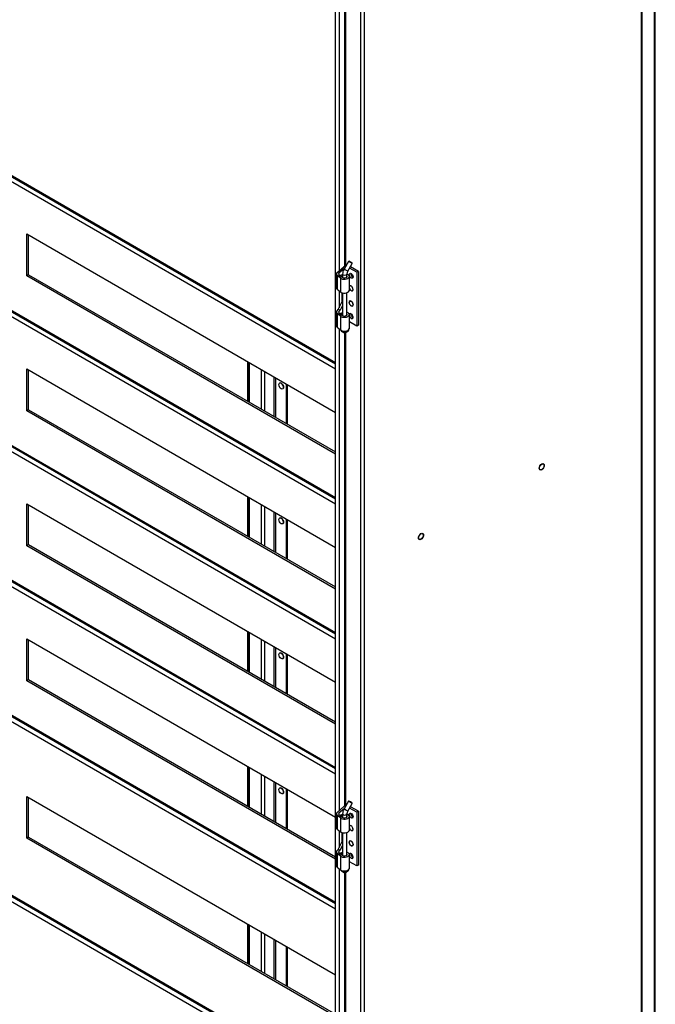
# Model space of a CAD drawing. Units: millimetres. Extents: x 0 to 7323, y -53 to 5111.
# Drawn here: x 5099 to 5676, y 935 to 1828 of the extents above; entities that cross this region are included whole.
import ezdxf

# ---------------------------------------------------------------- set-up
doc = ezdxf.new("R2010")
doc.units = ezdxf.units.MM
doc.header["$LTSCALE"] = 25
for name, color, linetype in [('BOK_P', 7, 'Continuous'), ('Default', 7, 'Continuous'), ('KOŁEK_WCISK._M6X', 7, 'Continuous'), ('M_PVC_3', 7, 'Continuous'), ('M_PVC_4', 7, 'Continuous'), ('M_PVC_5', 7, 'Continuous'), ('M_PVC_6', 7, 'Continuous'), ('PLECY55', 7, 'Continuous'), ('PŁYTKA_OSADCZA__', 7, 'Continuous'), ('STOPA_ZAW.JAK.ZG', 7, 'Continuous'), ('SWORZEŃ_3.ST47.0', 7, 'Continuous'), ('WZM_PLECY', 7, 'Continuous'), ('ZGRZEW', 7, 'Continuous')]:
    doc.layers.add(name, color=color, linetype=linetype)

# ---------------------------------------------------------------- blocks, each defined once
blk = doc.blocks.new('SE2')
at = {"layer": 'BOK_P', "color": 7, "linetype": 'Continuous', "lineweight": 25}
for p, q in [((5663.1, 654.96), (5663.1, 2294.15)), ((5663.74, 656.09), (5663.74, 2294.81)), ((5408.54, 510.6), (5408.54, 2148.17)), ((5411.65, 2148.98), (5411.65, 509.78)), ((5385.69, 524.22), (5385.69, 2135.82)), ((5388.95, 2037.34), (5388.95, 1600.33)), ((5389.21, 1600.56), (5389.21, 2037.13)), ((5393.62, 2033.86), (5393.62, 1604.33)), ((5395.03, 1604.82), (5395.03, 2034.14)), ((5388.95, 1581.98), (5388.95, 1566.77)), ((5389.21, 1567.3), (5389.21, 1581.77)), ((5388.95, 1547.44), (5388.95, 1110.43)), ((5389.21, 1110.66), (5389.21, 1547.23)), ((5393.62, 1543.96), (5393.62, 1114.43)), ((5395.03, 1114.92), (5395.03, 1544.24)), ((5388.95, 1092.08), (5388.95, 1076.88)), ((5389.21, 1077.41), (5389.21, 1091.87)), ((5388.95, 1057.54), (5388.95, 620.53)), ((5389.21, 620.76), (5389.21, 1057.33)), ((5395.03, 625.03), (5395.03, 1054.35)), ((5393.62, 1054.06), (5393.62, 624.54))]:
    blk.add_line(p, q, dxfattribs=at)
for centre in [(5572.73, 1422.38), (5463.13, 1359.1)]:
    blk.add_ellipse(centre, major_axis=(1.5, 2.6), ratio=0.57735, dxfattribs=at)
at = {"layer": 'KOŁEK_WCISK._M6X', "color": 7, "linetype": 'Continuous', "lineweight": 25}
for centre in [(5572.73, 1422.38), (5463.13, 1359.1)]:
    blk.add_ellipse(centre, major_axis=(-1.63, -2.81), ratio=0.57735, dxfattribs=at)
at = {"layer": 'M_PVC_3', "color": 7, "linetype": 'Continuous', "lineweight": 25}
for p, q in [((4777.38, 1868.31), (5385.69, 1517.1)), ((4778.1, 1866.71), (5385.69, 1515.92))]:
    blk.add_line(p, q, dxfattribs=at)
at = {"layer": 'M_PVC_4', "color": 7, "linetype": 'Continuous', "lineweight": 25}
for p, q in [((5385.69, 1510.98), (4777.38, 1862.19)), ((4777.38, 1745.84), (5385.69, 1394.63)), ((4778.1, 1744.23), (5385.69, 1393.44)), ((5385.69, 1388.5), (4777.38, 1739.71)), ((5105.33, 1633.65), (5385.69, 1471.79)), ((5105.33, 1595.68), (5105.33, 1633.65)), ((5107.1, 1596.7), (5107.1, 1632.63)), ((4777.38, 1623.36), (5385.69, 1272.15)), ((5385.69, 1266.03), (4777.38, 1617.24)), ((4778.1, 1621.76), (5385.69, 1270.97)), ((5107.1, 1596.7), (5105.33, 1595.68)), ((5385.69, 1433.82), (5105.33, 1595.68)), ((5107.1, 1596.7), (5385.69, 1435.86)), ((5105.33, 1511.18), (5385.69, 1349.31)), ((5105.33, 1473.21), (5105.33, 1511.18)), ((5107.1, 1474.23), (5107.1, 1510.15)), ((4777.38, 1500.89), (5385.69, 1149.68)), ((5385.69, 1143.55), (4777.38, 1494.76)), ((4778.1, 1499.29), (5385.69, 1148.49)), ((5107.1, 1474.23), (5105.33, 1473.21)), ((5107.1, 1474.23), (5385.69, 1313.38)), ((5385.69, 1311.34), (5105.33, 1473.21)), ((5105.33, 1388.7), (5385.69, 1226.84)), ((5105.33, 1350.73), (5105.33, 1388.7)), ((5107.1, 1351.75), (5107.1, 1387.68)), ((4777.38, 1378.41), (5385.69, 1027.2)), ((4778.1, 1376.81), (5385.69, 1026.02)), ((5107.1, 1351.75), (5105.33, 1350.73)), ((5385.69, 1188.87), (5105.33, 1350.73)), ((5107.1, 1351.75), (5385.69, 1190.91)), ((5105.33, 1266.23), (5385.69, 1104.36)), ((5105.33, 1228.26), (5105.33, 1266.23)), ((5107.1, 1229.28), (5107.1, 1265.21)), ((5107.1, 1229.28), (5105.33, 1228.26)), ((5385.69, 1066.39), (5105.33, 1228.26)), ((5107.1, 1229.28), (5385.69, 1068.44))]:
    blk.add_line(p, q, dxfattribs=at)
at = {"layer": 'M_PVC_5', "color": 7, "linetype": 'Continuous', "lineweight": 25}
blk.add_line((5385.69, 857.78), (4777.38, 1208.99), dxfattribs=at)
at = {"layer": 'M_PVC_6', "color": 7, "linetype": 'Continuous', "lineweight": 25}
for p, q in [((5385.69, 1021.08), (4777.38, 1372.29)), ((4777.38, 1215.11), (5385.69, 863.9)), ((4778.1, 1213.51), (5385.69, 862.72)), ((5105.33, 1123.34), (5385.69, 961.47)), ((5105.33, 1085.37), (5105.33, 1123.34)), ((5107.1, 1086.39), (5107.1, 1122.32)), ((5107.1, 1086.39), (5105.33, 1085.37)), ((5385.69, 923.51), (5105.33, 1085.37)), ((5107.1, 1086.39), (5385.69, 925.55))]:
    blk.add_line(p, q, dxfattribs=at)
at = {"layer": 'PLECY55', "color": 7, "linetype": 'Continuous', "lineweight": 25}
for p, q in [((5675.12, 665.16), (5675.12, 2302.73)), ((5675.76, 666.06), (5675.76, 2303.62))]:
    blk.add_line(p, q, dxfattribs=at)
at = {"layer": 'PŁYTKA_OSADCZA__', "color": 7, "linetype": 'Continuous', "lineweight": 25}
for p, q in [((5397.59, 1546.65), (5397.59, 1546.88)), ((5397.59, 1056.75), (5397.59, 1056.98))]:
    blk.add_line(p, q, dxfattribs=at)
for centre, start_param, end_param in [((5393.97, 1546.65), 0.168562, 3.141593), ((5393.97, 1547.14), 0.546123, 2.995431), ((5393.97, 1056.75), 0.168562, 3.141593), ((5393.97, 1057.24), 0.546123, 2.995431)]:
    blk.add_ellipse(centre, major_axis=(-3.62, 0), ratio=0.57735, start_param=start_param, end_param=end_param, dxfattribs=at)
at = {"layer": 'STOPA_ZAW.JAK.ZG', "color": 7, "linetype": 'Continuous', "lineweight": 25}
for p, q in [((5387.01, 1598.6), (5393.07, 1603.99)), ((5393.58, 1602.31), (5388.69, 1597.97)), ((5404.86, 1598.91), (5398.39, 1602.64)), ((5406.28, 1599.72), (5399.11, 1603.87)), ((5406.28, 1599.72), (5404.86, 1598.91)), ((5406.28, 1599.72), (5406.28, 1550.9)), ((5386.36, 1597.34), (5386.36, 1584.84)), ((5387.09, 1596.01), (5387.09, 1583.52)), ((5389.95, 1593.65), (5387.09, 1596.01)), ((5388.69, 1597.97), (5388.69, 1596.71)), ((5388.72, 1596.67), (5391.58, 1594.32)), ((5389.7, 1596.17), (5391.94, 1597.01)), ((5389.7, 1596.17), (5389.7, 1595.88)), ((5389.7, 1596.17), (5390.78, 1595.2)), ((5389.95, 1593.65), (5389.95, 1581.16)), ((5391.97, 1595.64), (5390.78, 1595.2)), ((5390.78, 1595.2), (5390.78, 1594.98)), ((5397.98, 1594.47), (5397.98, 1581.98)), ((5398.12, 1582.58), (5398.12, 1595.07)), ((5404.86, 1598.91), (5404.86, 1550.08)), ((5387.09, 1583.52), (5389.95, 1581.16)), ((5398.87, 1586.74), (5398.52, 1586.54)), ((5399.77, 1586.42), (5399.63, 1586.5)), ((5399.63, 1582.41), (5399.64, 1582.42)), ((5399.77, 1582.33), (5399.63, 1582.41)), ((5391.64, 1572.26), (5391.64, 1580.32)), ((5398.87, 1572.86), (5398.52, 1572.66)), ((5399.77, 1572.54), (5399.63, 1572.62)), ((5387.01, 1564.06), (5388.1, 1565.03)), ((5388.1, 1565.03), (5391.64, 1572.26)), ((5389.78, 1564.4), (5388.1, 1565.03)), ((5389.78, 1564.4), (5388.69, 1563.43)), ((5391.97, 1568.89), (5389.78, 1564.4)), ((5391.64, 1572.26), (5391.97, 1572.13)), ((5399.63, 1568.53), (5399.64, 1568.54)), ((5399.77, 1568.45), (5399.63, 1568.53)), ((5386.36, 1562.8), (5386.36, 1550.31)), ((5387.09, 1561.47), (5387.09, 1548.98)), ((5389.95, 1559.12), (5387.09, 1561.47)), ((5388.69, 1563.43), (5388.69, 1562.17)), ((5388.72, 1562.14), (5391.58, 1559.78)), ((5389.7, 1561.63), (5391.94, 1562.47)), ((5389.7, 1561.63), (5390.78, 1560.66)), ((5389.7, 1561.63), (5389.7, 1561.34)), ((5389.95, 1559.12), (5389.95, 1546.62)), ((5391.97, 1561.11), (5390.78, 1560.66)), ((5390.78, 1560.66), (5390.78, 1560.44)), ((5397.98, 1559.93), (5397.98, 1547.44)), ((5398.12, 1548.04), (5398.12, 1560.53)), ((5387.09, 1548.98), (5389.95, 1546.62)), ((5404.86, 1550.08), (5398.12, 1553.98)), ((5406.28, 1550.9), (5404.86, 1550.08)), ((5387.01, 1108.7), (5393.07, 1114.09)), ((5393.58, 1112.41), (5388.69, 1108.07)), ((5388.69, 1108.07), (5388.69, 1106.81)), ((5404.86, 1109.01), (5398.39, 1112.74)), ((5406.28, 1109.83), (5399.11, 1113.97)), ((5406.28, 1109.83), (5404.86, 1109.01)), ((5404.86, 1109.01), (5404.86, 1060.18)), ((5406.28, 1109.83), (5406.28, 1061)), ((5386.36, 1107.44), (5386.36, 1094.95)), ((5387.09, 1106.11), (5387.09, 1093.62)), ((5389.95, 1103.76), (5387.09, 1106.11)), ((5388.72, 1106.78), (5391.58, 1104.42)), ((5389.7, 1106.27), (5391.94, 1107.11)), ((5389.7, 1106.27), (5389.7, 1105.98)), ((5389.7, 1106.27), (5390.78, 1105.3)), ((5389.95, 1103.76), (5389.95, 1091.26)), ((5391.97, 1105.75), (5390.78, 1105.3)), ((5390.78, 1105.3), (5390.78, 1105.08)), ((5397.98, 1104.57), (5397.98, 1092.08)), ((5398.12, 1092.68), (5398.12, 1105.17)), ((5387.09, 1093.62), (5389.95, 1091.26)), ((5391.64, 1082.36), (5391.64, 1090.43)), ((5398.87, 1096.84), (5398.52, 1096.64)), ((5399.77, 1096.52), (5399.63, 1096.6)), ((5399.77, 1092.44), (5399.63, 1092.52)), ((5399.63, 1092.52), (5399.64, 1092.52)), ((5388.1, 1075.13), (5391.64, 1082.36)), ((5391.64, 1082.36), (5391.97, 1082.23)), ((5398.87, 1082.96), (5398.52, 1082.76)), ((5399.77, 1082.64), (5399.63, 1082.72)), ((5386.36, 1072.9), (5386.36, 1060.41)), ((5387.01, 1074.16), (5388.1, 1075.13)), ((5389.78, 1074.5), (5388.1, 1075.13)), ((5389.78, 1074.5), (5388.69, 1073.53)), ((5388.69, 1073.53), (5388.69, 1072.27)), ((5388.72, 1072.24), (5391.58, 1069.88)), ((5389.7, 1071.73), (5391.94, 1072.57)), ((5391.97, 1078.99), (5389.78, 1074.5)), ((5399.77, 1078.55), (5399.63, 1078.64)), ((5399.63, 1078.64), (5399.64, 1078.64)), ((5387.09, 1071.58), (5387.09, 1059.08)), ((5389.95, 1069.22), (5387.09, 1071.58)), ((5389.7, 1071.73), (5390.78, 1070.76)), ((5389.7, 1071.73), (5389.7, 1071.44)), ((5389.95, 1069.22), (5389.95, 1056.73)), ((5391.97, 1071.21), (5390.78, 1070.76)), ((5390.78, 1070.76), (5390.78, 1070.54)), ((5397.98, 1070.04), (5397.98, 1057.54)), ((5398.12, 1058.14), (5398.12, 1070.63)), ((5404.86, 1060.18), (5398.12, 1064.08)), ((5387.09, 1059.08), (5389.95, 1056.73)), ((5406.28, 1061), (5404.86, 1060.18))]:
    blk.add_line(p, q, dxfattribs=at)
for centre, major_axis, start_param, end_param in [((5395.17, 1603.2), (-2.5, 0), 4.809362, 5.707227), ((5390.36, 1597.34), (4, 0), 2.565634, 3.752458), ((5390.36, 1597.34), (2, 0), 2.565634, 3.752458), ((5393.63, 1595.15), (4.5, 0), 3.752458, 6.021386), ((5393.63, 1595.15), (2.5, 0), 3.752458, 6.021386), ((5394.12, 1595.07), (-4, 0), 2.879793, 4.229156), ((5394.12, 1595.07), (-2, 0), 2.879793, 3.519905), ((5401.19, 1596.54), (1.25, -2.17), 3.742857, 5.681921), ((5390.36, 1584.84), (4, 0), 3.141593, 3.752458), ((5393.63, 1582.65), (-4.5, 0), 0.610865, 2.879793), ((5394.12, 1582.58), (-4, 0), 2.879793, 3.141593), ((5399.63, 1584.46), (1.25, -2.17), 2.356194, 3.386115), ((5399.77, 1584.37), (1.25, -2.17), 0, 3.570876), ((5399.77, 1584.37), (1.25, -2.17), 4.283106, 6.283185), ((5399.63, 1584.46), (1.25, -2.17), 4.467866, 5.497787), ((5399.77, 1584.37), (-1.25, 2.17), 2.356194, 5.497787), ((5399.63, 1570.58), (1.25, -2.17), 2.356194, 5.497787), ((5399.77, 1570.49), (-1.25, 2.17), 2.356194, 5.497787), ((5390.36, 1562.8), (4, 0), 2.565634, 3.752458), ((5390.36, 1562.8), (2, 0), 2.565634, 3.752458), ((5393.63, 1560.61), (4.5, 0), 3.752458, 6.021386), ((5393.63, 1560.61), (2.5, 0), 3.752458, 6.021386), ((5394.12, 1560.53), (-4, 0), 2.879793, 4.229156), ((5394.12, 1560.53), (-2, 0), 2.879793, 3.519905), ((5399.77, 1559.14), (-1.25, 2.17), 0, 0.462393), ((5399.77, 1559.14), (-1.25, 2.17), 1.141513, 6.283185), ((5401.19, 1559.96), (1.25, -2.17), 3.742857, 5.681921), ((5390.36, 1550.31), (4, 0), 3.141593, 3.752458), ((5393.63, 1548.11), (-4.5, 0), 0.610865, 2.879793), ((5394.12, 1548.04), (-4, 0), 2.879793, 3.141593), ((5390.36, 1107.44), (4, 0), 2.565634, 3.752458), ((5390.36, 1107.44), (2, 0), 2.565634, 3.752458), ((5395.17, 1113.3), (-2.5, 0), 4.809362, 5.707227), ((5401.19, 1106.64), (1.25, -2.17), 3.742857, 5.681921), ((5393.63, 1105.25), (4.5, 0), 3.752458, 6.021386), ((5393.63, 1105.25), (2.5, 0), 3.752458, 6.021386), ((5394.12, 1105.17), (-4, 0), 2.879793, 4.229156), ((5394.12, 1105.17), (-2, 0), 2.879793, 3.519905), ((5390.36, 1094.95), (4, 0), 3.141593, 3.752458), ((5393.63, 1092.75), (-4.5, 0), 0.610865, 2.879793), ((5394.12, 1092.68), (-4, 0), 2.879793, 3.141593), ((5399.63, 1094.56), (1.25, -2.17), 2.356194, 3.386115), ((5399.77, 1094.48), (1.25, -2.17), 0, 3.570876), ((5399.77, 1094.48), (1.25, -2.17), 4.283106, 6.283185), ((5399.63, 1094.56), (1.25, -2.17), 4.467866, 5.497787), ((5399.77, 1094.48), (-1.25, 2.17), 2.356194, 5.497787), ((5399.63, 1080.68), (1.25, -2.17), 2.356194, 5.497787), ((5399.77, 1080.6), (-1.25, 2.17), 2.356194, 5.497787), ((5390.36, 1072.9), (4, 0), 2.565634, 3.752458), ((5390.36, 1072.9), (2, 0), 2.565634, 3.752458), ((5394.12, 1070.63), (-4, 0), 2.879793, 4.229156), ((5393.63, 1070.71), (4.5, 0), 3.752458, 6.021386), ((5393.63, 1070.71), (2.5, 0), 3.752458, 6.021386), ((5394.12, 1070.63), (-2, 0), 2.879793, 3.519905), ((5399.77, 1069.25), (-1.25, 2.17), 0, 0.462393), ((5399.77, 1069.25), (-1.25, 2.17), 1.141513, 6.283185), ((5401.19, 1070.06), (1.25, -2.17), 3.742857, 5.681921), ((5390.36, 1060.41), (4, 0), 3.141593, 3.752458), ((5393.63, 1058.22), (-4.5, 0), 0.610865, 2.879793), ((5394.12, 1058.14), (-4, 0), 2.879793, 3.141593)]:
    blk.add_ellipse(centre, major_axis=major_axis, ratio=0.57735, start_param=start_param, end_param=end_param, dxfattribs=at)
for centre, major_axis in [((5399.77, 1595.72), (-1.25, 2.17)), ((5399.77, 1570.49), (1.25, -2.17)), ((5399.77, 1105.83), (-1.25, 2.17)), ((5399.77, 1080.6), (1.25, -2.17))]:
    blk.add_ellipse(centre, major_axis=major_axis, ratio=0.57735, dxfattribs=at)
at = {"layer": 'SWORZEŃ_3.ST47.0', "color": 7, "linetype": 'Continuous', "lineweight": 25}
for p, q in [((5397.32, 1608.75), (5393.29, 1601.83)), ((5398, 1608.93), (5397.32, 1608.75)), ((5396.75, 1599.82), (5400.77, 1606.73)), ((5400.77, 1606.73), (5400.59, 1607.42)), ((5391.97, 1597.32), (5391.97, 1594.07)), ((5395.97, 1594.64), (5395.97, 1597.32)), ((5391.97, 1580.24), (5391.97, 1559.53)), ((5395.97, 1560.1), (5395.97, 1580.43)), ((5392.56, 1544.45), (5393.09, 1544.14)), ((5394.86, 1544.14), (5395.39, 1544.45)), ((5397.32, 1118.85), (5393.29, 1111.93)), ((5396.75, 1109.92), (5400.77, 1116.84)), ((5398, 1119.03), (5397.32, 1118.85)), ((5400.77, 1116.84), (5400.59, 1117.52)), ((5391.97, 1107.42), (5391.97, 1104.17)), ((5395.97, 1104.74), (5395.97, 1107.42)), ((5391.97, 1090.34), (5391.97, 1069.63)), ((5395.97, 1070.2), (5395.97, 1090.54)), ((5392.56, 1054.55), (5393.09, 1054.24)), ((5394.86, 1054.24), (5395.39, 1054.55))]:
    blk.add_line(p, q, dxfattribs=at)
for centre, radius, start, end in [((5401.29, 1597.04), 9.32, 149.08601, 178.30328), ((5401.25, 1597.05), 5.29, 148.37849, 177.08019), ((5401.29, 1107.14), 9.32, 149.08601, 178.30328), ((5401.25, 1107.15), 5.29, 148.37849, 177.08019)]:
    blk.add_arc(centre, radius, start, end, dxfattribs=at)
for centre, major_axis, ratio, start_param, end_param in [((5399.04, 1607.74), (-1.73, 1.01), 0.00447, 3.141593, 6.283185), ((5399.3, 1608.17), (1.3, -0.75), 0.00447, 0.00447, 3.137122), ((5395.02, 1600.82), (-1.73, 1.01), 0.00447, 3.141593, 6.283185), ((5393.97, 1597.32), (2, 0), 0.57735, 3.140933, 6.275021), ((5393.97, 1545.26), (-2, 0), 0.57735, 0.349771, 2.791822), ((5393.97, 1544.65), (1.25, 0), 0.57735, 3.926991, 5.497787), ((5399.04, 1117.84), (-1.73, 1.01), 0.00447, 3.141593, 6.283185), ((5399.3, 1118.27), (1.3, -0.75), 0.00447, 0.00447, 3.137122), ((5395.02, 1110.93), (-1.73, 1.01), 0.00447, 3.141593, 6.283185), ((5393.97, 1107.42), (2, 0), 0.57735, 3.140933, 6.275021), ((5393.97, 1055.37), (-2, 0), 0.57735, 0.349771, 2.791822), ((5393.97, 1054.75), (1.25, 0), 0.57735, 3.926991, 5.497787)]:
    blk.add_ellipse(centre, major_axis=major_axis, ratio=ratio, start_param=start_param, end_param=end_param, dxfattribs=at)
at = {"layer": 'WZM_PLECY', "color": 7, "linetype": 'Continuous', "lineweight": 25}
for p, q in [((5305.87, 1481.94), (5305.87, 1517.87)), ((5306.78, 1517.34), (5306.78, 1481.42)), ((5307.42, 1481.05), (5307.42, 1516.97)), ((5318.45, 1474.68), (5318.45, 1510.6)), ((5321.57, 1472.88), (5321.57, 1508.81)), ((5329.91, 1468.06), (5329.91, 1503.99)), ((5331.32, 1467.25), (5331.32, 1503.17)), ((5341.22, 1461.53), (5341.22, 1497.46)), ((5342.07, 1461.04), (5342.07, 1496.97)), ((5305.87, 1359.47), (5305.87, 1395.4)), ((5306.78, 1394.87), (5306.78, 1358.94)), ((5307.42, 1358.57), (5307.42, 1394.5)), ((5318.45, 1352.2), (5318.45, 1388.13)), ((5321.57, 1350.41), (5321.57, 1386.33)), ((5329.91, 1345.59), (5329.91, 1381.52)), ((5331.32, 1344.77), (5331.32, 1380.7)), ((5341.22, 1339.06), (5341.22, 1374.98)), ((5342.07, 1338.57), (5342.07, 1374.49)), ((5305.87, 1237), (5305.87, 1272.92)), ((5306.78, 1272.4), (5306.78, 1236.47)), ((5307.42, 1236.1), (5307.42, 1272.02)), ((5318.45, 1229.73), (5318.45, 1265.65)), ((5321.57, 1227.93), (5321.57, 1263.86)), ((5329.91, 1223.12), (5329.91, 1259.04)), ((5331.32, 1222.3), (5331.32, 1258.22)), ((5341.22, 1216.58), (5341.22, 1252.51)), ((5342.07, 1216.09), (5342.07, 1252.02)), ((5305.87, 1114.52), (5305.87, 1150.45)), ((5306.78, 1149.92), (5306.78, 1114)), ((5307.42, 1113.62), (5307.42, 1149.55)), ((5318.45, 1107.25), (5318.45, 1143.18)), ((5321.57, 1105.46), (5321.57, 1141.38)), ((5329.91, 1100.64), (5329.91, 1136.57)), ((5331.32, 1099.82), (5331.32, 1135.75)), ((5341.22, 1094.11), (5341.22, 1130.03)), ((5342.07, 1093.62), (5342.07, 1129.54)), ((5305.87, 971.63), (5305.87, 1007.56)), ((5306.78, 1007.03), (5306.78, 971.11)), ((5307.42, 970.74), (5307.42, 1006.66)), ((5318.45, 964.37), (5318.45, 1000.29)), ((5321.57, 962.57), (5321.57, 998.5)), ((5329.91, 957.75), (5329.91, 993.68)), ((5331.32, 956.94), (5331.32, 992.86)), ((5341.22, 951.22), (5341.22, 987.15)), ((5342.07, 950.73), (5342.07, 986.66))]:
    blk.add_line(p, q, dxfattribs=at)
at = {"layer": 'ZGRZEW', "color": 7, "linetype": 'Continuous', "lineweight": 25}
for p, q in [((5334.77, 1498.3), (5334.77, 1498.3)), ((5337.77, 1493.1), (5337.77, 1493.1)), ((5334.77, 1375.83), (5334.77, 1375.82)), ((5337.77, 1370.63), (5337.77, 1370.63)), ((5334.77, 1253.35), (5334.77, 1253.35)), ((5337.77, 1248.15), (5337.77, 1248.16)), ((5334.77, 1130.88), (5334.77, 1130.87)), ((5337.77, 1125.68), (5337.77, 1125.68))]:
    blk.add_line(p, q, dxfattribs=at)
for centre in [(5336.27, 1495.7), (5336.27, 1373.22), (5336.27, 1250.75), (5336.27, 1128.28)]:
    blk.add_ellipse(centre, major_axis=(-1.5, 2.6), ratio=0.57735, dxfattribs=at)
for centre in [(5336.27, 1495.7), (5336.27, 1373.23), (5336.27, 1250.75), (5336.27, 1128.28)]:
    blk.add_ellipse(centre, major_axis=(-1.5, 2.6), ratio=0.57735, start_param=3.141593, end_param=6.283185, dxfattribs=at)

msp = doc.modelspace()

# ---------------------------------------------------------------- block references
at = {"layer": 'Default'}
msp.add_blockref('SE2', (0, 0), dxfattribs=at)

doc.saveas('drawing.dxf')
